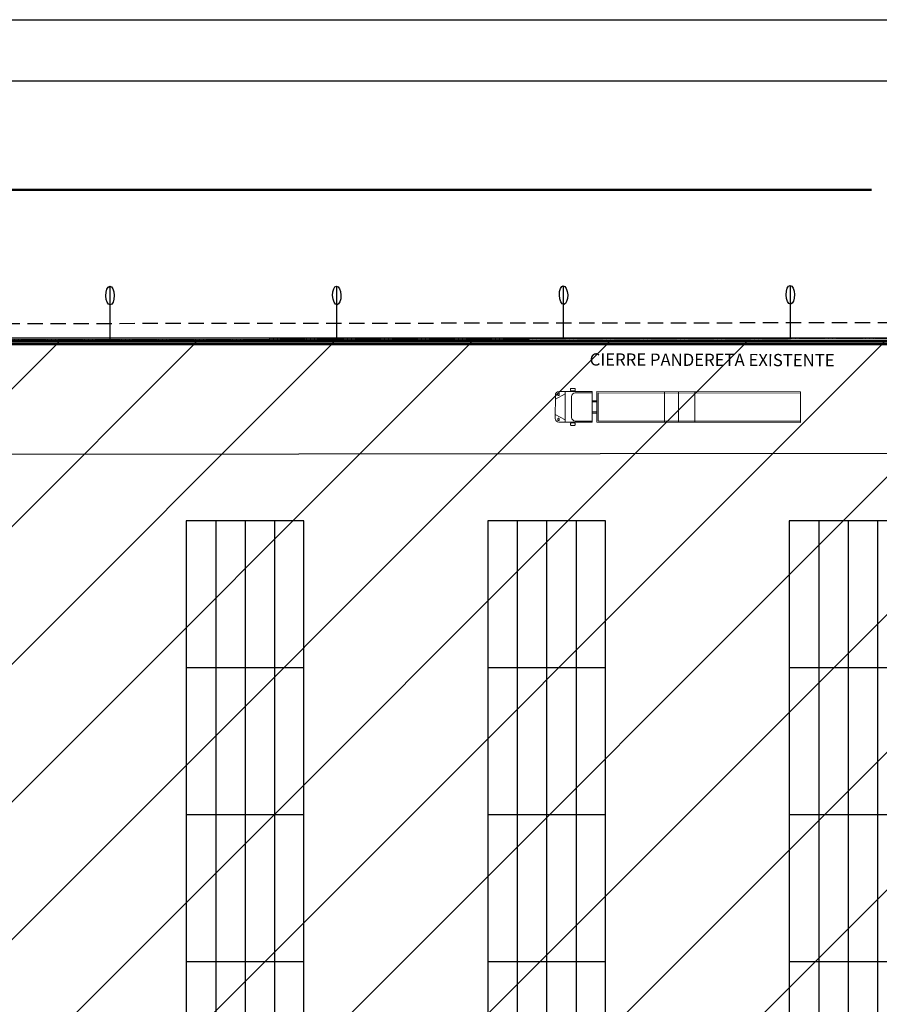
# Model space of a CAD drawing. Units: metres. Extents: x -3759220 to 252800530, y 7890575 to 8792913.
# Drawn here: x -3290319 to -3276292, y 7958510 to 7974575 of the extents above; entities that cross this region are included whole.
import ezdxf

# ---------------------------------------------------------------- set-up
doc = ezdxf.new("R2010")
doc.units = ezdxf.units.M
doc.linetypes.add('DASHED', pattern=[0.75, 0.5, -0.25])
doc.linetypes.add('HIDDEN', pattern=[0.375, 0.25, -0.125])
for name, color, linetype in [('ACH', 140, 'Continuous'), ('HF_0.15 (NEGRO)', 7, 'Continuous'), ('HF_0.20 (NEGRO)', 2, 'Continuous'), ('HF_0.40 (NEGRO)', 4, 'Continuous'), ('HF_0.50 (NEGRO)', 5, 'Continuous'), ('TEXTO', 7, 'Continuous')]:
    doc.layers.add(name, color=color, linetype=linetype)
doc.layers.add('BLOQUES', color=1, linetype='Continuous', plot=False)
doc.layers.add('FANTASMA', color=9, linetype='Continuous', plot=False)
doc.layers.add('Color 7', color=7, linetype='Continuous', lineweight=25)
doc.layers.add('fino', color=9, linetype='Continuous', lineweight=15)
doc.styles.add('ROMANS', font='romans__.ttf')

# ---------------------------------------------------------------- blocks, each defined once
blk = doc.blocks.new('A$C257E0771')
at = {"layer": 'HF_0.50 (NEGRO)'}
for p, q in [((5124.7, 20260.4, 880961.2), (5124.7, 0, 880961.2)), ((5363, 20260.4, 880961.2), (5363, 0, 880961.2)), ((5601.4, 20260.4, 880961.2), (5601.4, 0, 880961.2)), ((7567.8, 20260.4, 880961.2), (7567.8, 0, 880961.2)), ((7806.2, 20260.4, 880961.2), (7806.2, 0, 880961.2)), ((8044.6, 20260.4, 880961.2), (8044.6, 0, 880961.2)), ((10011, 20260.4, 880961.2), (10011, 0, 880961.2)), ((10249.4, 20260.4, 880961.2), (10249.4, 0, 880961.2)), ((10487.7, 20260.4, 880961.2), (10487.7, 0, 880961.2)), ((5839.7, 19068.6, 880961.2), (4886.3, 19068.6, 880961.2)), ((8282.9, 19068.6, 880961.2), (7329.5, 19068.6, 880961.2)), ((10726.1, 19068.6, 880961.2), (9772.6, 19068.6, 880961.2)), ((5839.7, 17876.8, 880961.2), (4886.3, 17876.8, 880961.2)), ((8282.9, 17876.8, 880961.2), (7329.5, 17876.8, 880961.2)), ((10726.1, 17876.8, 880961.2), (9772.6, 17876.8, 880961.2)), ((5839.7, 16685, 880961.2), (4886.3, 16685, 880961.2)), ((8282.9, 16685, 880961.2), (7329.5, 16685, 880961.2)), ((10726.1, 16685, 880961.2), (9772.6, 16685, 880961.2))]:
    blk.add_line(p, q, dxfattribs=at)
at = {"layer": 'HF_0.50 (NEGRO)', "elevation": 880961.2}
for points in [[(4886.3, 0), (5839.7, 0), (5839.7, 20260.4), (4886.3, 20260.4)], [(7329.5, 0), (8282.9, 0), (8282.9, 20260.4), (7329.5, 20260.4)], [(9772.6, 0), (10726.1, 0), (10726.1, 20260.4), (9772.6, 20260.4)]]:
    blk.add_lwpolyline(points, close=True, dxfattribs=at)

msp = doc.modelspace()

# ---------------------------------------------------------------- hatches: boundary and pattern name
at = {"layer": 'fino', "linetype": 'DASHED', "lineweight": 0, "ltscale": 500}
h = msp.add_hatch(dxfattribs=at)
h.set_pattern_fill('LINE', color=256, scale=500, angle=45, style=0)
h.paths.add_polyline_path([(-3301348, 7969341), (-3248616, 7969341), (-3248616, 7945893), (-3301348, 7945893)])

# ---------------------------------------------------------------- linework, layer by layer
at = {"layer": 'ACH', "lineweight": -3}
for p, q in [((-3248616, 7969341, 0), (-3301377, 7969341, 0)), ((-3301289, 7969341, 0), (-3248528, 7969341, 0))]:
    msp.add_line(p, q, dxfattribs=at)
at = {"layer": 'BLOQUES', "lineweight": 15}
for p, q in [((-3280978, 7968507, -590000), (-3281518, 7968508, -590000)), ((-3280978, 7968507, -590000), (-3281518, 7968508, -590000)), ((-3281416, 7968507, -590000), (-3281416, 7968007, -590000)), ((-3281416, 7968507, -590000), (-3281416, 7968007, -590000)), ((-3281277, 7968520, -590000), (-3281266, 7968507, -590000)), ((-3281277, 7968520, -590000), (-3281266, 7968507, -590000)), ((-3281263, 7968520, -590000), (-3281252, 7968507, -590000)), ((-3281263, 7968520, -590000), (-3281252, 7968507, -590000)), ((-3280978, 7968487, -590000), (-3281253, 7968487, -590000)), ((-3280978, 7968487, -590000), (-3281253, 7968487, -590000)), ((-3280978, 7968507, -590000), (-3280979, 7968007, -590000)), ((-3280978, 7968507, -590000), (-3280979, 7968007, -590000)), ((-3280900, 7968507, -590000), (-3280901, 7968007, -590000)), ((-3280900, 7968507, -590000), (-3280901, 7968007, -590000)), ((-3277580, 7968504, -590000), (-3280900, 7968507, -590000)), ((-3277580, 7968504, -590000), (-3280900, 7968507, -590000)), ((-3280881, 7968487, -590000), (-3280881, 7968027, -590000)), ((-3277581, 7968484, -590000), (-3280881, 7968487, -590000)), ((-3280881, 7968487, -590000), (-3280881, 7968027, -590000)), ((-3277581, 7968484, -590000), (-3280881, 7968487, -590000)), ((-3279798, 7968506, -590000), (-3279798, 7968006, -590000)), ((-3279798, 7968506, -590000), (-3279798, 7968006, -590000)), ((-3279570, 7968506, -590000), (-3279571, 7968006, -590000)), ((-3279570, 7968506, -590000), (-3279571, 7968006, -590000)), ((-3279300, 7968506, -590000), (-3279301, 7968006, -590000)), ((-3279300, 7968506, -590000), (-3279301, 7968006, -590000)), ((-3277580, 7968504, -590000), (-3277581, 7968004, -590000)), ((-3277580, 7968504, -590000), (-3277581, 7968004, -590000)), ((-3281578, 7968448, -590000), (-3281579, 7968068, -590000)), ((-3281578, 7968448, -590000), (-3281579, 7968068, -590000)), ((-3281578, 7968383, -590000), (-3281416, 7968468, -590000)), ((-3281578, 7968383, -590000), (-3281416, 7968468, -590000)), ((-3281313, 7968427, -590000), (-3281313, 7968087, -590000)), ((-3281313, 7968427, -590000), (-3281313, 7968087, -590000)), ((-3280978, 7968359, -590000), (-3280901, 7968359, -590000)), ((-3280978, 7968359, -590000), (-3280901, 7968359, -590000)), ((-3280978, 7968339, -590000), (-3280901, 7968339, -590000)), ((-3280978, 7968339, -590000), (-3280901, 7968339, -590000)), ((-3280978, 7968175, -590000), (-3280901, 7968175, -590000)), ((-3280978, 7968175, -590000), (-3280901, 7968175, -590000)), ((-3280978, 7968155, -590000), (-3280901, 7968155, -590000)), ((-3280978, 7968155, -590000), (-3280901, 7968155, -590000)), ((-3281579, 7968132, -590000), (-3281416, 7968047, -590000)), ((-3281579, 7968132, -590000), (-3281416, 7968047, -590000)), ((-3280979, 7968007, -590000), (-3281519, 7968008, -590000)), ((-3280979, 7968007, -590000), (-3281519, 7968008, -590000)), ((-3281281, 7967995, -590000), (-3281270, 7968007, -590000)), ((-3281281, 7967995, -590000), (-3281270, 7968007, -590000)), ((-3281268, 7967995, -590000), (-3281257, 7968007, -590000)), ((-3281268, 7967995, -590000), (-3281257, 7968007, -590000)), ((-3280979, 7968027, -590000), (-3281253, 7968027, -590000)), ((-3280979, 7968027, -590000), (-3281253, 7968027, -590000)), ((-3277581, 7968004, -590000), (-3280901, 7968007, -590000)), ((-3277581, 7968004, -590000), (-3280901, 7968007, -590000)), ((-3277581, 7968024, -590000), (-3280881, 7968027, -590000)), ((-3277581, 7968024, -590000), (-3280881, 7968027, -590000))]:
    msp.add_line(p, q, dxfattribs=at)
at = {"layer": 'BLOQUES', "lineweight": 15, "elevation": -590000}
for points in [[(-3281517, 7968477), (-3281517, 7968449, -0.414214), (-3281522, 7968444), (-3281532, 7968444, -0.414214), (-3281537, 7968449), (-3281537, 7968477, -0.414214), (-3281532, 7968482), (-3281522, 7968482, -0.414214)], [(-3281517, 7968477), (-3281517, 7968449, -0.414214), (-3281522, 7968444), (-3281532, 7968444, -0.414214), (-3281537, 7968449), (-3281537, 7968477, -0.414214), (-3281532, 7968482), (-3281522, 7968482, -0.414214)], [(-3281321, 7968559), (-3281264, 7968559, -0.414214), (-3281254, 7968549), (-3281254, 7968530, -0.414214), (-3281264, 7968520), (-3281321, 7968520, -0.414214), (-3281331, 7968530), (-3281331, 7968549, -0.414214)], [(-3281321, 7968559), (-3281264, 7968559, -0.414214), (-3281254, 7968549), (-3281254, 7968530, -0.414214), (-3281264, 7968520), (-3281321, 7968520, -0.414214), (-3281331, 7968530), (-3281331, 7968549, -0.414214)], [(-3281518, 7968038), (-3281518, 7968066, 0.414214), (-3281523, 7968071), (-3281532, 7968071, 0.414214), (-3281537, 7968066), (-3281537, 7968038, 0.414214), (-3281532, 7968033), (-3281523, 7968033, 0.414214)], [(-3281518, 7968038), (-3281518, 7968066, 0.414214), (-3281523, 7968071), (-3281532, 7968071, 0.414214), (-3281537, 7968066), (-3281537, 7968038, 0.414214), (-3281532, 7968033), (-3281523, 7968033, 0.414214)], [(-3281321, 7967956), (-3281264, 7967956, 0.414214), (-3281254, 7967966), (-3281254, 7967985, 0.414214), (-3281264, 7967995), (-3281321, 7967995, 0.414214), (-3281331, 7967985), (-3281331, 7967966, 0.414214)], [(-3281321, 7967956), (-3281264, 7967956, 0.414214), (-3281254, 7967966), (-3281254, 7967985, 0.414214), (-3281264, 7967995), (-3281321, 7967995, 0.414214), (-3281331, 7967985), (-3281331, 7967966, 0.414214)]]:
    msp.add_lwpolyline(points, format="xyb", close=True, dxfattribs=at)
at = {"layer": 'BLOQUES', "lineweight": 15}
for centre, start, end in [((-3281518, 7968448, -590000), 89.955, 179.955), ((-3281518, 7968448, -590000), 89.955, 179.955), ((-3281253, 7968427, -590000), 89.955, 179.955), ((-3281253, 7968427, -590000), 89.955, 179.955), ((-3281519, 7968068, -590000), 179.955, 269.955), ((-3281519, 7968068, -590000), 179.955, 269.955), ((-3281253, 7968087, -590000), 179.955, 269.955), ((-3281253, 7968087, -590000), 179.955, 269.955)]:
    msp.add_arc(centre, 60, start, end, dxfattribs=at)
at = {"layer": 'Color 7'}
for points in [[(-3245097, 7890575), (-3304497, 7890575), (-3304497, 7974575), (-3245097, 7974575)], [(-3246097, 7891575), (-3303497, 7891575), (-3303497, 7973575), (-3246097, 7973575)]]:
    msp.add_lwpolyline(points, close=True, dxfattribs=at)
at = {"layer": 'FANTASMA'}
for p, q in [((-3288849, 7970225, 0), (-3288849, 7969357, 0)), ((-3288849, 7970225, 0), (-3288849, 7969357, 0)), ((-3285149, 7970229, 0), (-3285149, 7969361, 0)), ((-3285149, 7970229, 0), (-3285149, 7969361, 0)), ((-3281449, 7970234, 0), (-3281449, 7969366, 0)), ((-3281449, 7970234, 0), (-3281449, 7969366, 0)), ((-3277749, 7970239, 0), (-3277749, 7969371, 0)), ((-3277749, 7970239, 0), (-3277749, 7969371, 0))]:
    msp.add_line(p, q, dxfattribs=at)
at = {"layer": 'FANTASMA', "color": 8, "linetype": 'DASHED', "lineweight": 15}
msp.add_line((-3302607, 7969339), (-3248520, 7969408, 0), dxfattribs=at)
at = {"layer": 'FANTASMA'}
for centre, start_param, end_param in [((-3288845, 7970073, 0), 1.570796326798508, 7.853981633978094), ((-3288845, 7970073, 0), 1.570796326798508, 7.853981633978094), ((-3285145, 7970077, 0), 1.570796326792412, 7.853981633971999), ((-3285145, 7970077, 0), 1.570796326792412, 7.853981633971999), ((-3281445, 7970082, 0), 1.570796326798175, 7.853981633977762), ((-3281445, 7970082, 0), 1.570796326798175, 7.853981633977762), ((-3277745, 7970087, 0), 1.570796326793523, 7.85398163397311), ((-3277745, 7970087, 0), 1.570796326793523, 7.85398163397311)]:
    msp.add_ellipse(centre, major_axis=(4, -152), ratio=0.444913, start_param=start_param, end_param=end_param, dxfattribs=at)
at = {"layer": 'fino', "lineweight": 50}
msp.add_line((-3301125, 7969283, -1774066), (-3253251, 7969283, -1774066), dxfattribs=at)
at = {"layer": 'fino', "linetype": 'DASHED', "lineweight": 0, "ltscale": 500, "elevation": 0}
msp.add_lwpolyline([(-3301348, 7969341), (-3248616, 7969341), (-3248616, 7945893), (-3301348, 7945893)], close=True, dxfattribs=at)
at = {"layer": 'HF_0.15 (NEGRO)', "color": 1, "lineweight": 50}
msp.add_line((-3301289, 7971799, -983333), (-3276419, 7971797, -983333), dxfattribs=at)
at = {"layer": 'HF_0.20 (NEGRO)'}
for p, q in [((-3253251, 7969315, 0), (-3301157, 7969315, 0)), ((-3253251, 7969283, 0), (-3301125, 7969283, 0)), ((-3258683, 7969381, 0), (-3300681, 7969381, 0)), ((-3297252, 7967481, 0), (-3260047, 7967514, 0))]:
    msp.add_line(p, q, dxfattribs=at)
at = {"layer": 'HF_0.40 (NEGRO)', "linetype": 'HIDDEN', "ltscale": 1000}
msp.add_line((-3246067, 7969662, 0), (-3302607, 7969600), dxfattribs=at)

# ---------------------------------------------------------------- block references
at = {"layer": 'HF_0.15 (NEGRO)', "lineweight": 50, "xscale": 2.013784353621304, "yscale": 2.013784354552627, "zscale": 2.013784354086965}
msp.add_blockref('A$C257E0771', (-3297441, 7925601, 0), dxfattribs=at)

# ---------------------------------------------------------------- texts
at = {"layer": 'TEXTO', "lineweight": 15, "style": 'ROMANS'}
msp.add_text('CIERRE PANDERETA EXISTENTE', height=200, rotation=359.806, dxfattribs=at).set_placement((-3281019, 7968932, 20000))

doc.saveas('drawing.dxf')
